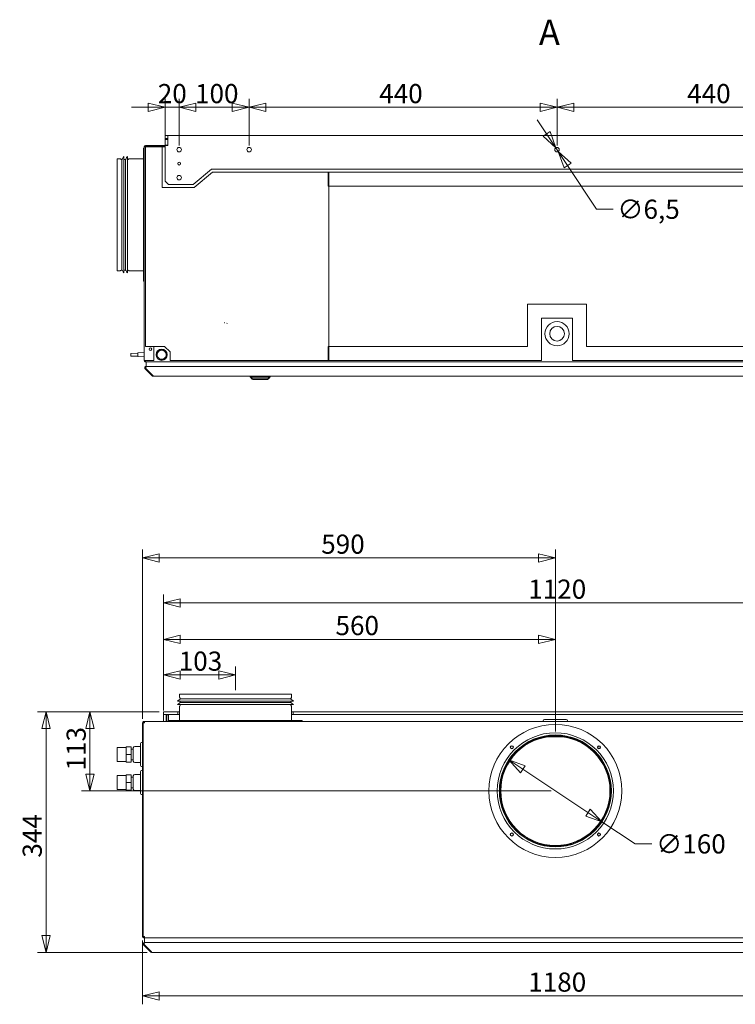
# Model space of a CAD drawing. Units: millimetres. Extents: x 174 to 4801, y 166 to 3344.
# Drawn here: x 1630 to 2653, y 1892 to 3298 of the extents above; entities that cross this region are included whole.
import ezdxf

# ---------------------------------------------------------------- set-up
doc = ezdxf.new("R2010")
doc.units = ezdxf.units.MM
doc.header["$LTSCALE"] = 12
doc.layers.add('AM - Dimension', color=9, linetype='Continuous', lineweight=5, true_color=0x808080)
for name, color, linetype, lineweight in [('AM - Drawing', 7, 'Continuous', 5), ('AM - Tekst', 7, 'Continuous', 15), ('Reference (ISO)', 7, 'Continuous', 35)]:
    doc.layers.add(name, color=color, linetype=linetype, lineweight=lineweight)
doc.styles.add('Libre Frankling 9pkt', font='txt.shx')
doc.styles.add('Libre Frankling 9pkt Light', font='txt.shx')
doc.dimstyles.new('AM salgstegninger', dxfattribs={"dimscale": 12, "dimtxt": 2.28, "dimasz": 2, "dimexe": 1, "dimexo": 0.5, "dimgap": 0.5, "dimtad": 1, "dimdec": 0, "dimtxsty": 'Libre Frankling 9pkt Light', "dimblk": 'Filled-2', "dimcen": 0.09, "dimdle": 6, "dimclrd": 8, "dimclre": 8, "dimclrt": 7, "dimadec": 0, "dimazin": 2, "dimtfac": 1, "dimtdec": 0, "dimtmove": 0, "dimatfit": 3, "dimldrblk": 'Filled-2', "dimfxl": 1, "dimtolj": 1, "dimlwd": 0, "dimlwe": 0, "dimarcsym": 0})

# ---------------------------------------------------------------- blocks, each defined once
blk = doc.blocks.new('Filled-2')
at = {"color": 0}
for p, q in [((0, 0), (-1, 0.25)), ((-1, 0.25), (-1, -0.25)), ((-1, 0), (0, 0)), ((-1, -0.25), (0, 0))]:
    blk.add_line(p, q, dxfattribs=at)
at = {"color": 0, "flags": 128}
blk.add_lwpolyline([(-1, -0.25), (0, 0), (-1, 0.25), (-1, -0.25)], dxfattribs=at)
at = {"color": 0}
blk.add_solid([(-1, -0.25), (0, 0), (-1, 0.25), (-1, -0.25)], dxfattribs=at)
blk = doc.blocks.new('*D7')
at = {"layer": 'AM - Dimension', "color": 8, "lineweight": 0, "transparency": 16777216}
for p, q in [((1829.6, 2309.9), (1655.8, 2309.9)), ((1667.8, 2285.9), (1667.8, 1990.1)), ((1812.4, 1966.1), (1655.8, 1966.1))]:
    blk.add_line(p, q, dxfattribs=at)
at = {"layer": 'Defpoints', "color": 0, "transparency": 16777216}
for p in [(1835.6, 2309.9), (1667.8, 1966.1), (1818.4, 1966.1)]:
    blk.add_point(p, dxfattribs=at)
at = {"layer": 'AM - Dimension', "color": 8, "lineweight": 0, "transparency": 16777216, "xscale": 24, "yscale": 24, "zscale": 24}
for p, rotation in [((1667.8, 2309.9), 90), ((1667.8, 1966.1), 270)]:
    blk.add_blockref('Filled-2', p, dxfattribs=dict(at, rotation=rotation))
at = {"layer": 'AM - Dimension', "color": 7, "lineweight": 5, "transparency": 16777216, "insert": (1648.1, 2101.5), "char_height": 27.36, "attachment_point": 4, "rotation": 90, "style": 'Libre Frankling 9pkt Light'}
blk.add_mtext('\\A1;344', dxfattribs=at)
blk = doc.blocks.new('*D8')
at = {"layer": 'AM - Dimension', "color": 8, "lineweight": 0, "transparency": 16777216}
for p, q in [((1805.6, 2299.9), (1805.6, 2541.6)), ((2395.6, 2281.9), (2395.6, 2541.6)), ((1829.6, 2529.6), (2371.6, 2529.6))]:
    blk.add_line(p, q, dxfattribs=at)
at = {"layer": 'Defpoints', "color": 0, "transparency": 16777216}
for p in [(2395.6, 2529.6), (1805.6, 2293.9), (2395.6, 2275.9)]:
    blk.add_point(p, dxfattribs=at)
at = {"layer": 'AM - Dimension', "color": 8, "lineweight": 0, "transparency": 16777216, "xscale": 24, "yscale": 24, "zscale": 24, "rotation": 180}
blk.add_blockref('Filled-2', (1805.6, 2529.6), dxfattribs=at)
at = {"layer": 'AM - Dimension', "color": 8, "lineweight": 0, "transparency": 16777216, "xscale": 24, "yscale": 24, "zscale": 24}
blk.add_blockref('Filled-2', (2395.6, 2529.6), dxfattribs=at)
at = {"layer": 'AM - Dimension', "color": 7, "lineweight": 5, "transparency": 16777216, "insert": (2061, 2549.3), "char_height": 27.36, "attachment_point": 4, "style": 'Libre Frankling 9pkt Light'}
blk.add_mtext('\\A1;590', dxfattribs=at)
blk = doc.blocks.new('*D9')
at = {"layer": 'AM - Dimension', "color": 8, "lineweight": 0, "transparency": 16777216}
for p, q in [((2348.9, 2227.8), (2442.2, 2165.9)), ((2462.2, 2152.6), (2509.6, 2121.1)), ((2509.6, 2121.1), (2533.6, 2121.1))]:
    blk.add_line(p, q, dxfattribs=at)
at = {"layer": 'Defpoints', "color": 0, "transparency": 16777216}
for p in [(2328.9, 2241.1), (2462.2, 2152.6)]:
    blk.add_point(p, dxfattribs=at)
at = {"layer": 'AM - Dimension', "color": 8, "lineweight": 0, "transparency": 16777216, "xscale": 24, "yscale": 24, "zscale": 24}
for p, rotation in [((2328.9, 2241.1), 146.4102601534187), ((2462.2, 2152.6), 326.4102601534187)]:
    blk.add_blockref('Filled-2', p, dxfattribs=dict(at, rotation=rotation))
at = {"layer": 'AM - Dimension', "color": 7, "lineweight": 5, "transparency": 16777216, "insert": (2539.6, 2121.1), "char_height": 27.36, "attachment_point": 4, "style": 'Libre Frankling 9pkt Light'}
blk.add_mtext('\\A1;∅160', dxfattribs=at)
blk = doc.blocks.new('*D15')
at = {"layer": 'AM - Dimension', "color": 8, "lineweight": 0, "transparency": 16777216}
for p, q in [((1805.6, 1982.9), (1805.6, 1892)), ((2985.6, 1982.9), (2985.6, 1892)), ((1829.6, 1904), (2961.6, 1904))]:
    blk.add_line(p, q, dxfattribs=at)
at = {"layer": 'Defpoints', "color": 0, "transparency": 16777216}
for p in [(1805.6, 1988.9), (2985.6, 1988.9), (2985.6, 1904)]:
    blk.add_point(p, dxfattribs=at)
at = {"layer": 'AM - Dimension', "color": 8, "lineweight": 0, "transparency": 16777216, "xscale": 24, "yscale": 24, "zscale": 24, "rotation": 180}
blk.add_blockref('Filled-2', (1805.6, 1904), dxfattribs=at)
at = {"layer": 'AM - Dimension', "color": 8, "lineweight": 0, "transparency": 16777216, "xscale": 24, "yscale": 24, "zscale": 24}
blk.add_blockref('Filled-2', (2985.6, 1904), dxfattribs=at)
at = {"layer": 'AM - Dimension', "color": 7, "lineweight": 5, "transparency": 16777216, "insert": (2356.8, 1923.7), "char_height": 27.36, "attachment_point": 4, "style": 'Libre Frankling 9pkt Light'}
blk.add_mtext('\\A1;1180', dxfattribs=at)
blk = doc.blocks.new('*D16')
at = {"layer": 'AM - Dimension', "color": 8, "lineweight": 0, "transparency": 16777216}
for p, q in [((1838, 3125), (1838, 3185.3)), ((1858, 3118.9), (1858, 3185.3)), ((1814, 3173.3), (1790, 3173.3)), ((1838, 3173.3), (1858, 3173.3)), ((1882, 3173.3), (1906, 3173.3))]:
    blk.add_line(p, q, dxfattribs=at)
at = {"layer": 'Defpoints', "color": 0, "transparency": 16777216}
for p in [(1858, 3173.3), (1838, 3119), (1858, 3112.9)]:
    blk.add_point(p, dxfattribs=at)
at = {"layer": 'AM - Dimension', "color": 8, "lineweight": 0, "transparency": 16777216, "xscale": 24, "yscale": 24, "zscale": 24}
blk.add_blockref('Filled-2', (1838, 3173.3), dxfattribs=at)
at = {"layer": 'AM - Dimension', "color": 8, "lineweight": 0, "transparency": 16777216, "xscale": 24, "yscale": 24, "zscale": 24, "rotation": 180}
blk.add_blockref('Filled-2', (1858, 3173.3), dxfattribs=at)
at = {"layer": 'AM - Dimension', "color": 7, "lineweight": 5, "transparency": 16777216, "insert": (1827.5, 3192.9), "char_height": 27.36, "attachment_point": 4, "style": 'Libre Frankling 9pkt Light'}
blk.add_mtext('\\A1;20', dxfattribs=at)
blk = doc.blocks.new('*D17')
at = {"layer": 'AM - Dimension', "color": 8, "lineweight": 0, "transparency": 16777216}
for p, q in [((1858, 3118.9), (1858, 3185.3)), ((1958, 3118.9), (1958, 3185.3)), ((1882, 3173.3), (1934, 3173.3))]:
    blk.add_line(p, q, dxfattribs=at)
at = {"layer": 'Defpoints', "color": 0, "transparency": 16777216}
for p in [(1958, 3173.3), (1858, 3112.9), (1958, 3112.9)]:
    blk.add_point(p, dxfattribs=at)
at = {"layer": 'AM - Dimension', "color": 8, "lineweight": 0, "transparency": 16777216, "xscale": 24, "yscale": 24, "zscale": 24, "rotation": 180}
blk.add_blockref('Filled-2', (1858, 3173.3), dxfattribs=at)
at = {"layer": 'AM - Dimension', "color": 8, "lineweight": 0, "transparency": 16777216, "xscale": 24, "yscale": 24, "zscale": 24}
blk.add_blockref('Filled-2', (1958, 3173.3), dxfattribs=at)
at = {"layer": 'AM - Dimension', "color": 7, "lineweight": 5, "transparency": 16777216, "insert": (1880.7, 3192.9), "char_height": 27.36, "attachment_point": 4, "style": 'Libre Frankling 9pkt Light'}
blk.add_mtext('\\A1;100', dxfattribs=at)
blk = doc.blocks.new('*D18')
at = {"layer": 'AM - Dimension', "color": 8, "lineweight": 0, "transparency": 16777216}
for p, q in [((1958, 3118.9), (1958, 3185.3)), ((2398, 3118.9), (2398, 3185.3)), ((1982, 3173.3), (2374, 3173.3))]:
    blk.add_line(p, q, dxfattribs=at)
at = {"layer": 'Defpoints', "color": 0, "transparency": 16777216}
for p in [(2398, 3173.3), (1958, 3112.9), (2398, 3112.9)]:
    blk.add_point(p, dxfattribs=at)
at = {"layer": 'AM - Dimension', "color": 8, "lineweight": 0, "transparency": 16777216, "xscale": 24, "yscale": 24, "zscale": 24, "rotation": 180}
blk.add_blockref('Filled-2', (1958, 3173.3), dxfattribs=at)
at = {"layer": 'AM - Dimension', "color": 8, "lineweight": 0, "transparency": 16777216, "xscale": 24, "yscale": 24, "zscale": 24}
blk.add_blockref('Filled-2', (2398, 3173.3), dxfattribs=at)
at = {"layer": 'AM - Dimension', "color": 7, "lineweight": 5, "transparency": 16777216, "insert": (2143.9, 3192.9), "char_height": 27.36, "attachment_point": 4, "style": 'Libre Frankling 9pkt Light'}
blk.add_mtext('\\A1;440', dxfattribs=at)
blk = doc.blocks.new('*D19')
at = {"layer": 'AM - Dimension', "color": 8, "lineweight": 0, "transparency": 16777216}
for p, q in [((2398, 3118.9), (2398, 3185.3)), ((2838, 3118.9), (2838, 3185.3)), ((2422, 3173.3), (2814, 3173.3))]:
    blk.add_line(p, q, dxfattribs=at)
at = {"layer": 'Defpoints', "color": 0, "transparency": 16777216}
for p in [(2838, 3173.3), (2398, 3112.9), (2838, 3112.9)]:
    blk.add_point(p, dxfattribs=at)
at = {"layer": 'AM - Dimension', "color": 8, "lineweight": 0, "transparency": 16777216, "xscale": 24, "yscale": 24, "zscale": 24, "rotation": 180}
blk.add_blockref('Filled-2', (2398, 3173.3), dxfattribs=at)
at = {"layer": 'AM - Dimension', "color": 8, "lineweight": 0, "transparency": 16777216, "xscale": 24, "yscale": 24, "zscale": 24}
blk.add_blockref('Filled-2', (2838, 3173.3), dxfattribs=at)
at = {"layer": 'AM - Dimension', "color": 7, "lineweight": 5, "transparency": 16777216, "insert": (2583.9, 3192.9), "char_height": 27.36, "attachment_point": 4, "style": 'Libre Frankling 9pkt Light'}
blk.add_mtext('\\A1;440', dxfattribs=at)
blk = doc.blocks.new('*D25')
at = {"layer": 'AM - Dimension', "color": 8, "lineweight": 0, "transparency": 16777216}
for p, q in [((2383, 3135.6), (2369.7, 3155.6)), ((2396.2, 3115.6), (2399.8, 3110.2)), ((2413, 3090.1), (2454.2, 3027.7)), ((2454.2, 3027.7), (2478.2, 3027.7))]:
    blk.add_line(p, q, dxfattribs=at)
at = {"layer": 'Defpoints', "color": 0, "transparency": 16777216}
for p in [(2396.2, 3115.6), (2399.8, 3110.2)]:
    blk.add_point(p, dxfattribs=at)
at = {"layer": 'AM - Dimension', "color": 8, "lineweight": 0, "transparency": 16777216, "xscale": 24, "yscale": 24, "zscale": 24}
for p, rotation in [((2396.2, 3115.6), 303.4377963676355), ((2399.8, 3110.2), 123.4377963676355)]:
    blk.add_blockref('Filled-2', p, dxfattribs=dict(at, rotation=rotation))
at = {"layer": 'AM - Dimension', "color": 7, "lineweight": 5, "transparency": 16777216, "insert": (2484.2, 3027.7), "char_height": 27.36, "attachment_point": 4, "style": 'Libre Frankling 9pkt Light'}
blk.add_mtext('\\A1;∅6,5', dxfattribs=at)
blk = doc.blocks.new('*D27')
at = {"layer": 'AM - Dimension', "color": 8, "lineweight": 0, "transparency": 16777216}
for p, q in [((1835.6, 2311.9), (1835.6, 2425.3)), ((2395.6, 2297.9), (2395.6, 2425.3)), ((1859.6, 2413.3), (2371.6, 2413.3))]:
    blk.add_line(p, q, dxfattribs=at)
at = {"layer": 'Defpoints', "color": 0, "transparency": 16777216}
for p in [(2395.6, 2413.3), (1835.6, 2305.9), (2395.6, 2291.9)]:
    blk.add_point(p, dxfattribs=at)
at = {"layer": 'AM - Dimension', "color": 8, "lineweight": 0, "transparency": 16777216, "xscale": 24, "yscale": 24, "zscale": 24, "rotation": 180}
blk.add_blockref('Filled-2', (1835.6, 2413.3), dxfattribs=at)
at = {"layer": 'AM - Dimension', "color": 8, "lineweight": 0, "transparency": 16777216, "xscale": 24, "yscale": 24, "zscale": 24}
blk.add_blockref('Filled-2', (2395.6, 2413.3), dxfattribs=at)
at = {"layer": 'AM - Dimension', "color": 7, "lineweight": 5, "transparency": 16777216, "insert": (2081.4, 2433), "char_height": 27.36, "attachment_point": 4, "style": 'Libre Frankling 9pkt Light'}
blk.add_mtext('\\A1;560', dxfattribs=at)
blk = doc.blocks.new('*D28')
at = {"layer": 'AM - Dimension', "color": 8, "lineweight": 0, "transparency": 16777216}
for p, q in [((1835.6, 2311.9), (1835.6, 2477.4)), ((2955.6, 2315.9), (2955.6, 2477.4)), ((1859.6, 2465.4), (2931.6, 2465.4))]:
    blk.add_line(p, q, dxfattribs=at)
at = {"layer": 'Defpoints', "color": 0, "transparency": 16777216}
for p in [(2955.6, 2465.4), (2955.6, 2309.9), (1835.6, 2305.9)]:
    blk.add_point(p, dxfattribs=at)
at = {"layer": 'AM - Dimension', "color": 8, "lineweight": 0, "transparency": 16777216, "xscale": 24, "yscale": 24, "zscale": 24, "rotation": 180}
blk.add_blockref('Filled-2', (1835.6, 2465.4), dxfattribs=at)
at = {"layer": 'AM - Dimension', "color": 8, "lineweight": 0, "transparency": 16777216, "xscale": 24, "yscale": 24, "zscale": 24}
blk.add_blockref('Filled-2', (2955.6, 2465.4), dxfattribs=at)
at = {"layer": 'AM - Dimension', "color": 7, "lineweight": 5, "transparency": 16777216, "insert": (2356.8, 2485), "char_height": 27.36, "attachment_point": 4, "style": 'Libre Frankling 9pkt Light'}
blk.add_mtext('\\A1;1120', dxfattribs=at)
blk = doc.blocks.new('*D29')
at = {"layer": 'AM - Dimension', "color": 8, "lineweight": 0, "transparency": 16777216}
for p, q in [((1835.6, 2311.9), (1835.6, 2374.5)), ((1938.6, 2340.9), (1938.6, 2374.5)), ((1859.6, 2362.5), (1914.6, 2362.5))]:
    blk.add_line(p, q, dxfattribs=at)
at = {"layer": 'Defpoints', "color": 0, "transparency": 16777216}
for p in [(1938.6, 2362.5), (1938.6, 2334.9), (1835.6, 2305.9)]:
    blk.add_point(p, dxfattribs=at)
at = {"layer": 'AM - Dimension', "color": 8, "lineweight": 0, "transparency": 16777216, "xscale": 24, "yscale": 24, "zscale": 24, "rotation": 180}
blk.add_blockref('Filled-2', (1835.6, 2362.5), dxfattribs=at)
at = {"layer": 'AM - Dimension', "color": 8, "lineweight": 0, "transparency": 16777216, "xscale": 24, "yscale": 24, "zscale": 24}
blk.add_blockref('Filled-2', (1938.6, 2362.5), dxfattribs=at)
at = {"layer": 'AM - Dimension', "color": 7, "lineweight": 5, "transparency": 16777216, "insert": (1857.4, 2382.2), "char_height": 27.36, "attachment_point": 4, "style": 'Libre Frankling 9pkt Light'}
blk.add_mtext('\\A1;103', dxfattribs=at)
blk = doc.blocks.new('*D48')
at = {"layer": 'AM - Dimension', "color": 8, "lineweight": 0, "transparency": 16777216}
for p, q in [((1829.6, 2309.9), (1718.6, 2309.9)), ((1730.6, 2285.9), (1730.6, 2220.9)), ((2389.6, 2196.9), (1718.6, 2196.9))]:
    blk.add_line(p, q, dxfattribs=at)
at = {"layer": 'Defpoints', "color": 0, "transparency": 16777216}
for p in [(1835.6, 2309.9), (1730.6, 2196.9), (2395.6, 2196.9)]:
    blk.add_point(p, dxfattribs=at)
at = {"layer": 'AM - Dimension', "color": 8, "lineweight": 0, "transparency": 16777216, "xscale": 24, "yscale": 24, "zscale": 24}
for p, rotation in [((1730.6, 2309.9), 90), ((1730.6, 2196.9), 270)]:
    blk.add_blockref('Filled-2', p, dxfattribs=dict(at, rotation=rotation))
at = {"layer": 'AM - Dimension', "color": 7, "lineweight": 5, "transparency": 16777216, "insert": (1710.9, 2226), "char_height": 27.36, "attachment_point": 4, "rotation": 90, "style": 'Libre Frankling 9pkt Light'}
blk.add_mtext('\\A1;113', dxfattribs=at)

msp = doc.modelspace()

# ---------------------------------------------------------------- linework, layer by layer
at = {"layer": 'AM - Drawing'}
for p, q in [((1841.982, 3132.873), (1837.982, 3132.873)), ((1837.982, 3132.873), (1837.982, 3128.873)), ((1841.982, 3128.873), (1837.982, 3128.873)), ((1837.982, 3128.873), (1837.982, 3127.373)), ((1841.982, 3127.373), (1837.982, 3127.373)), ((1837.982, 3127.373), (1837.982, 3119.073)), ((1841.982, 3127.873), (1841.982, 3132.873)), ((2953.982, 3132.873), (1841.982, 3132.873)), ((1841.982, 3127.873), (1841.982, 3118.973)), ((1806.982, 2924.873), (1806.982, 3114.873)), ((1806.982, 3114.873), (1807.982, 3114.873)), ((1809.982, 3116.873), (1807.982, 3116.873)), ((1807.982, 3116.873), (1807.982, 2811.873)), ((1824.982, 3118.873), (1809.982, 3118.873)), ((1809.982, 3117.873), (1809.982, 3116.873)), ((1824.982, 3117.873), (1809.982, 3117.873)), ((1809.982, 2831.873), (1809.982, 3116.873)), ((1809.982, 3116.873), (1833.982, 3116.873)), ((1824.982, 3117.873), (1824.982, 3118.873)), ((1837.982, 3118.873), (1824.982, 3118.873)), ((1824.982, 3117.873), (1837.982, 3117.873)), ((1833.982, 3116.873), (1837.982, 3116.873)), ((1833.982, 3116.873), (1833.982, 3058.873)), ((1841.982, 3119.073), (1837.982, 3119.073)), ((1837.982, 3067.873), (1837.982, 3118.973)), ((1841.982, 3118.973), (1837.982, 3118.973)), ((1769.482, 2939.873), (1769.482, 3099.873)), ((1769.482, 3099.873), (1773.348, 3099.873)), ((1775.366, 3098.94), (1774.098, 3099.672)), ((1775.616, 3098.873), (1776.214, 3098.873)), ((1776.214, 2940.373), (1776.214, 3099.373)), ((1776.214, 3099.373), (1776.782, 3099.373)), ((1779.214, 2936.873), (1779.214, 3102.873)), ((1779.214, 3098.873), (1781.214, 3098.873)), ((1781.214, 2940.373), (1781.214, 3099.373)), ((1781.214, 3099.373), (1781.782, 3099.373)), ((1784.214, 2936.873), (1784.214, 3102.873)), ((1784.214, 3098.873), (1784.812, 3098.873)), ((1785.062, 3098.94), (1786.33, 3099.672)), ((1787.08, 3099.873), (1806.482, 3099.873)), ((1877.982, 3062.873), (1904.201, 3084.873)), ((1879.438, 3058.873), (1905.657, 3080.873)), ((1904.201, 3084.873), (2891.764, 3084.873)), ((1905.657, 3080.873), (2071.982, 3080.873)), ((2724.982, 3080.873), (2070.982, 3080.873)), ((2070.982, 3060.873), (2070.982, 3080.873)), ((2071.982, 3080.873), (2071.982, 2811.873)), ((1842.982, 3062.873), (1837.982, 3067.873)), ((1833.982, 3058.873), (1879.438, 3058.873)), ((1877.982, 3062.873), (1842.982, 3062.873)), ((2724.982, 3060.873), (2070.982, 3060.873)), ((1769.482, 2939.873), (1773.348, 2939.873)), ((1775.366, 2940.806), (1774.098, 2940.074)), ((1775.616, 2940.873), (1776.214, 2940.873)), ((1776.214, 2940.373), (1776.782, 2940.373)), ((1779.214, 2940.873), (1781.214, 2940.873)), ((1781.214, 2940.373), (1781.782, 2940.373)), ((1784.214, 2940.873), (1784.812, 2940.873)), ((1785.062, 2940.806), (1786.33, 2940.074)), ((1787.08, 2939.873), (1806.482, 2939.873)), ((1806.982, 2924.873), (1807.982, 2924.873)), ((2355.982, 2891.873), (2439.982, 2891.873)), ((2355.982, 2831.873), (2355.982, 2891.873)), ((2439.982, 2891.873), (2439.982, 2831.873)), ((2375.982, 2871.873), (2419.982, 2871.873)), ((2375.982, 2811.873), (2375.982, 2871.873)), ((2419.982, 2871.873), (2419.982, 2811.873)), ((1836.982, 2831.873), (1809.982, 2831.873)), ((1821.982, 2831.873), (1821.982, 2811.873)), ((1844.982, 2823.873), (1836.982, 2831.873)), ((2070.982, 2831.873), (2355.982, 2831.873)), ((2070.982, 2831.873), (2070.982, 2811.873)), ((2439.982, 2831.873), (2724.982, 2831.873)), ((1788.982, 2821.798), (1798.982, 2821.973)), ((1788.982, 2817.947), (1788.982, 2821.798)), ((1788.982, 2817.947), (1798.982, 2817.773)), ((1798.982, 2822.524), (1807.982, 2822.838)), ((1798.982, 2817.222), (1798.982, 2822.524)), ((1798.982, 2817.222), (1807.982, 2816.908)), ((1844.982, 2811.873), (1844.982, 2823.873)), ((1807.982, 2811.873), (1809.982, 2811.873)), ((1808.982, 2811.873), (1808.982, 2810.873)), ((1808.982, 2810.873), (1809.982, 2810.873)), ((1810.103, 2800.461), (1809.396, 2799.754)), ((1809.396, 2799.754), (1819.396, 2789.753)), ((1809.982, 2811.873), (1809.982, 2809.893)), ((1821.982, 2811.873), (1809.982, 2811.873)), ((1809.982, 2809.893), (1809.982, 2809.873)), ((1809.982, 2809.873), (1810.124, 2809.873)), ((1810.81, 2799.754), (1810.103, 2800.461)), ((2985.841, 2809.873), (1810.124, 2809.873)), ((1810.81, 2803.168), (1810.81, 2809.873)), ((1810.81, 2802.582), (1810.81, 2803.168)), ((2985.154, 2803.168), (1810.81, 2803.168)), ((1820.811, 2789.753), (1810.81, 2799.754)), ((1811.517, 2803.168), (2984.447, 2803.168)), ((2071.982, 2811.873), (1844.982, 2811.873)), ((2070.982, 2811.873), (2375.982, 2811.873)), ((2419.982, 2811.873), (2724.982, 2811.873)), ((1820.103, 2790.46), (1819.396, 2789.753)), ((1820.811, 2789.753), (1820.811, 2789.167)), ((2975.154, 2789.167), (1820.811, 2789.167)), ((1858.582, 2334.851), (2018.582, 2334.851)), ((1858.582, 2334.851), (1858.582, 2330.985)), ((2018.582, 2334.851), (2018.582, 2330.985)), ((1855.582, 2325.119), (2021.582, 2325.119)), ((1859.515, 2328.967), (1858.783, 2330.235)), ((1859.082, 2328.119), (2018.082, 2328.119)), ((1859.082, 2328.119), (1859.082, 2327.55)), ((1859.082, 2323.119), (2018.082, 2323.119)), ((1859.082, 2323.119), (1859.082, 2322.55)), ((1859.582, 2328.717), (1859.582, 2328.119)), ((1859.582, 2325.119), (1859.582, 2323.119)), ((2017.582, 2328.717), (2017.582, 2328.119)), ((2017.582, 2325.119), (2017.582, 2323.119)), ((2017.649, 2328.967), (2018.381, 2330.235)), ((2018.082, 2328.119), (2018.082, 2327.55)), ((2018.082, 2323.119), (2018.082, 2322.55)), ((1856.346, 2309.851), (1835.582, 2309.851)), ((1835.582, 2305.851), (1835.582, 2309.851)), ((1855.582, 2320.119), (2021.582, 2320.119)), ((1856.346, 2309.851), (1858.582, 2309.851)), ((1856.346, 2305.851), (1856.346, 2309.851)), ((1858.582, 2317.253), (1858.582, 2297.851)), ((1859.515, 2319.271), (1858.783, 2318.003)), ((1859.582, 2320.119), (1859.582, 2319.521)), ((2017.582, 2320.119), (2017.582, 2319.521)), ((2017.649, 2319.271), (2018.381, 2318.003)), ((2018.582, 2317.253), (2018.582, 2297.851)), ((2018.582, 2309.851), (2020.818, 2309.851)), ((2770.346, 2309.851), (2020.818, 2309.851)), ((2020.818, 2309.851), (2020.818, 2305.851)), ((1805.582, 2293.851), (1805.582, 1988.851)), ((1806.582, 1988.851), (1806.582, 2293.851)), ((1806.582, 1988.851), (1806.582, 2293.851)), ((1808.582, 2293.851), (1806.582, 2293.851)), ((1807.299, 2295.831), (1807.44, 2294.841)), ((1807.723, 2295.851), (1807.582, 2295.851)), ((1807.582, 2294.851), (1807.582, 2295.851)), ((1808.582, 2294.851), (1807.582, 2294.851)), ((1807.582, 2294.851), (1807.582, 2293.851)), ((1807.723, 2295.851), (1808.582, 2295.851)), ((1807.723, 2294.851), (1807.723, 2295.851)), ((1808.582, 2294.851), (1807.723, 2294.851)), ((1808.582, 2293.851), (1808.582, 2295.851)), ((1808.582, 2295.851), (2982.582, 2295.851)), ((1835.582, 2305.851), (1856.346, 2305.851)), ((1835.582, 2305.851), (1839.582, 2305.851)), ((1835.582, 2296.051), (1835.582, 2305.851)), ((1835.582, 2296.051), (1839.582, 2296.051)), ((1839.582, 2295.951), (1835.582, 2295.951)), ((1835.582, 2295.951), (1835.582, 2295.851)), ((1839.582, 2296.051), (1839.582, 2305.851)), ((1839.582, 2296.051), (1839.582, 2295.951)), ((1842.582, 2305.351), (1840.582, 2305.351)), ((1840.582, 2305.351), (1840.582, 2297.851)), ((1842.582, 2297.851), (1842.582, 2305.351)), ((1843.582, 2297.351), (2033.582, 2297.351)), ((1843.582, 2297.351), (1843.582, 2296.351)), ((1843.582, 2296.351), (2033.582, 2296.351)), ((1849.314, 2295.851), (1849.314, 2296.351)), ((1858.582, 2305.851), (1856.346, 2305.851)), ((1900.582, 2296.351), (1900.582, 2295.851)), ((2020.818, 2305.851), (2018.582, 2305.851)), ((2020.818, 2305.851), (2770.346, 2305.851)), ((2033.582, 2297.351), (2033.582, 2296.351)), ((2378.332, 2297.151), (2378.332, 2295.851)), ((2380.032, 2298.851), (2411.132, 2298.851)), ((2412.832, 2297.151), (2412.832, 2295.851)), ((1804.282, 2266.101), (1805.582, 2266.101)), ((2383.132, 2273.851), (2408.031, 2273.851)), ((1769.484, 2238.851), (1769.484, 2258.851)), ((1782.484, 2258.851), (1769.484, 2258.851)), ((1782.484, 2259.851), (1782.484, 2248.851)), ((1789.484, 2259.851), (1782.484, 2259.851)), ((1789.484, 2259.851), (1789.484, 2248.851)), ((1789.484, 2256.351), (1792.484, 2256.351)), ((1792.484, 2239.351), (1792.484, 2258.351)), ((1794.484, 2260.351), (1802.582, 2260.351)), ((1802.582, 2233.301), (1802.582, 2264.401)), ((1782.484, 2238.851), (1769.484, 2238.851)), ((1789.484, 2248.851), (1782.484, 2248.851)), ((1782.484, 2248.851), (1782.484, 2237.851)), ((1789.484, 2237.851), (1782.484, 2237.851)), ((1789.484, 2248.851), (1789.484, 2237.851)), ((1789.484, 2241.351), (1792.484, 2241.351)), ((1794.484, 2237.351), (1802.582, 2237.351)), ((1802.582, 2193.301), (1802.582, 2224.401)), ((1804.282, 2231.601), (1805.582, 2231.601)), ((1804.282, 2226.101), (1805.582, 2226.101)), ((1769.482, 2198.851), (1769.482, 2218.851)), ((1782.482, 2218.851), (1769.482, 2218.851)), ((1782.482, 2219.851), (1782.482, 2208.851)), ((1789.482, 2219.851), (1782.482, 2219.851)), ((1789.482, 2208.851), (1782.482, 2208.851)), ((1782.482, 2208.851), (1782.482, 2197.851)), ((1789.482, 2219.851), (1789.482, 2208.851)), ((1789.482, 2216.351), (1792.482, 2216.351)), ((1789.482, 2208.851), (1789.482, 2197.851)), ((1792.482, 2199.351), (1792.482, 2218.351)), ((1794.482, 2220.351), (1802.582, 2220.351)), ((1782.482, 2198.851), (1769.482, 2198.851)), ((1789.482, 2197.851), (1782.482, 2197.851)), ((1789.482, 2201.351), (1792.482, 2201.351)), ((1794.482, 2197.351), (1802.582, 2197.351)), ((1804.282, 2191.601), (1805.582, 2191.601)), ((1806.582, 1988.851), (1808.582, 1988.851)), ((1807.44, 1987.861), (1807.299, 1986.871)), ((1807.582, 1988.851), (1807.582, 1987.851)), ((1807.582, 1987.851), (1807.582, 1986.851)), ((1807.582, 1987.851), (1808.582, 1987.851)), ((1807.582, 1986.851), (1807.723, 1986.851)), ((1807.723, 1987.851), (1807.723, 1986.851)), ((1808.582, 1986.851), (1807.723, 1986.851)), ((1808.409, 1980.146), (1808.409, 1986.851)), ((1808.582, 1986.851), (1808.582, 1988.851)), ((2982.582, 1986.851), (1808.582, 1986.851)), ((1807.702, 1977.439), (1806.995, 1976.732)), ((1806.995, 1976.732), (1816.996, 1966.731)), ((1808.409, 1976.732), (1807.702, 1977.439)), ((1808.409, 1979.56), (1808.409, 1980.146)), ((2962.754, 1980.146), (1808.409, 1980.146)), ((1818.41, 1966.731), (1808.409, 1976.732)), ((1809.116, 1980.146), (2982.047, 1980.146)), ((1817.703, 1967.438), (1816.996, 1966.731)), ((1818.41, 1966.731), (1818.41, 1966.145)), ((2972.753, 1966.145), (1818.41, 1966.145))]:
    msp.add_line(p, q, dxfattribs=at)
for centre, radius in [((1857.982, 3112.873), 3.25), ((1957.982, 3112.873), 3.25), ((2397.982, 3112.873), 3.25), ((1857.982, 3092.873), 2.065), ((1857.982, 3072.873), 3.25), ((2397.982, 2849.873), 17.25), ((2397.982, 2849.873), 10.5), ((1816.982, 2827.873), 1.8), ((1832.982, 2819.873), 8), ((2395.582, 2196.851), 95), ((2395.582, 2196.851), 83), ((2395.582, 2196.851), 80), ((2395.582, 2196.851), 79), ((2395.582, 2196.851), 78), ((2333.356, 2259.076), 2.25), ((2333.356, 2259.076), 1.8), ((2457.807, 2259.076), 2.25), ((2457.807, 2259.076), 1.8), ((2333.356, 2134.625), 2.25), ((2333.356, 2134.625), 1.8), ((2457.807, 2134.625), 2.25), ((2457.807, 2134.625), 1.8)]:
    msp.add_circle(centre, radius, dxfattribs=at)
for centre, radius, start, end in [((1809.982, 3116.873), 2, 90, 180), ((1809.982, 3116.873), 1, 90, 180), ((2397.982, 3107.873), 1.8, 79.137825, 100.862175), ((1773.348, 3098.373), 1.5, 60, 90), ((1775.616, 3099.373), 0.5, 240, 270), ((1776.782, 3099.873), 0.5, 270, 349.310156), ((1782.187, 3098.853), 5, 126.482194, 169.310156), ((1781.782, 3099.873), 0.5, 270, 349.310156), ((1787.187, 3098.853), 5, 126.482194, 169.310156), ((1784.812, 3099.373), 0.5, 270, 300), ((1787.08, 3098.373), 1.5, 90, 120), ((1806.482, 3100.373), 0.5, 270, 0), ((1773.348, 2941.373), 1.5, 270, 300), ((1775.616, 2940.373), 0.5, 90, 120), ((1776.782, 2939.873), 0.5, 10.689844, 90), ((1782.187, 2940.893), 5, 190.689844, 233.517806), ((1781.782, 2939.873), 0.5, 10.689844, 90), ((1787.187, 2940.893), 5, 190.689844, 233.517806), ((1784.812, 2940.373), 0.5, 60, 90), ((1787.08, 2941.373), 1.5, 240, 270), ((1806.482, 2939.373), 0.5, 0, 90), ((1925.082, 2866.873), 2.5, 208.210854, 218.078008), ((1925.082, 2866.873), 2.5, 299.162688, 309.029842), ((1832.982, 2819.873), 6.5, 120, 180), ((1832.982, 2819.873), 6.5, 180, 240), ((1832.982, 2819.873), 6.5, 60, 120), ((1832.982, 2819.873), 6.5, 240, 300), ((1832.982, 2819.873), 6.5, 0, 60), ((1832.982, 2819.873), 6.5, 300, 0), ((1810.81, 2801.168), 1, 99.365539, 225), ((1820.811, 2791.167), 2, 225, 270), ((1859.602, 2322.146), 5, 100.689844, 143.517806), ((1859.602, 2317.146), 5, 100.689844, 143.517806), ((1860.082, 2330.985), 1.5, 180, 210), ((1858.582, 2327.55), 0.5, 280.689844, 0), ((1858.582, 2322.55), 0.5, 280.689844, 0), ((1859.082, 2328.717), 0.5, 0, 30), ((2018.082, 2328.717), 0.5, 150, 180), ((2018.582, 2327.55), 0.5, 180, 259.310156), ((2018.582, 2322.55), 0.5, 180, 259.310156), ((2017.082, 2330.985), 1.5, 330, 0), ((2017.561, 2322.146), 5, 36.482194, 79.310156), ((2017.561, 2317.146), 5, 36.482194, 79.310156), ((1860.082, 2317.253), 1.5, 150, 180), ((1859.082, 2319.521), 0.5, 330, 0), ((2018.082, 2319.521), 0.5, 180, 210), ((2017.082, 2317.253), 1.5, 0, 30), ((1807.582, 2293.851), 2, 98.130101, 180), ((1807.582, 2293.851), 1, 98.130101, 180), ((1807.582, 2293.851), 1, 90, 98.130101), ((1843.582, 2297.851), 3, 180, 221.810315), ((1843.582, 2297.851), 1, 180, 270), ((1858.082, 2297.851), 0.5, 270, 0), ((2019.082, 2297.851), 0.5, 180, 270), ((2380.032, 2297.151), 1.7, 90, 180), ((2411.132, 2297.151), 1.7, 0, 90), ((1804.282, 2264.401), 1.7, 90, 180), ((1794.484, 2258.351), 2, 90, 180), ((1794.484, 2239.351), 2, 180, 270), ((1804.282, 2233.301), 1.7, 180, 270), ((1804.282, 2224.401), 1.7, 90, 180), ((1794.482, 2218.351), 2, 90, 180), ((1794.482, 2199.351), 2, 180, 270), ((1804.282, 2193.301), 1.7, 180, 270), ((1807.582, 1988.851), 2, 180, 261.869899), ((1807.582, 1988.851), 1, 180, 261.869899), ((1807.582, 1988.851), 1, 261.869899, 270), ((1808.409, 1978.146), 1, 99.365539, 225), ((1818.41, 1968.145), 2, 225, 270)]:
    msp.add_arc(centre, radius, start, end, dxfattribs=at)
for points in [[(1829.732, 2825.502), (1831.24, 2826.373), (1832.982, 2827.378)], [(1832.982, 2827.378), (1834.724, 2826.373), (1836.232, 2825.502)], [(1826.482, 2823.626), (1828.224, 2824.631), (1829.732, 2825.502)], [(1826.482, 2819.873), (1826.482, 2821.615), (1826.482, 2823.626)], [(1826.482, 2816.12), (1826.482, 2818.131), (1826.482, 2819.873)], [(1829.732, 2814.244), (1828.224, 2815.115), (1826.482, 2816.12)], [(1832.982, 2812.367), (1831.24, 2813.373), (1829.732, 2814.244)], [(1836.232, 2814.244), (1834.724, 2813.373), (1832.982, 2812.367)], [(1836.232, 2825.502), (1837.74, 2824.631), (1839.482, 2823.626)], [(1839.482, 2816.12), (1837.74, 2815.115), (1836.232, 2814.244)], [(1839.482, 2823.626), (1839.482, 2821.615), (1839.482, 2819.873)], [(1839.482, 2819.873), (1839.482, 2818.131), (1839.482, 2816.12)]]:
    msp.add_rational_spline(points, [1, 1.0379548493, 1], degree=2, dxfattribs=at)
for points, knots in [([(1807.982, 2811.873), (1807.982, 2811.127), (1808.438, 2810.399), (1809.109, 2810.073), (1809.38, 2809.942), (1809.681, 2809.873), (1809.982, 2809.873)], [-3.14159265, -3.14159265, -3.14159265, -3.14159265, -2.02238071, -2.02238071, -2.02238071, -1.57079633, -1.57079633, -1.57079633, -1.57079633]), ([(1810.81, 2803.168), (1810.065, 2803.168), (1809.338, 2802.714), (1809.012, 2802.044), (1808.691, 2801.385), (1808.772, 2800.55), (1809.212, 2799.965), (1809.268, 2799.89), (1809.33, 2799.82), (1809.396, 2799.754)], [-1.57079633, -1.57079633, -1.57079633, -1.57079633, -0.45316185, -0.45316185, -0.45316185, 0.64564106, 0.64564106, 0.64564106, 0.78539816, 0.78539816, 0.78539816, 0.78539816]), ([(1810.81, 2799.754), (1810.551, 2800.271), (1810.453, 2801.087), (1810.565, 2801.783), (1810.68, 2802.492), (1811.008, 2803.044), (1811.377, 2803.148), (1811.423, 2803.161), (1811.47, 2803.168), (1811.517, 2803.168)], [-0.78539816, -0.78539816, -0.78539816, -0.78539816, 0.31268722, 0.31268722, 0.31268722, 1.43048629, 1.43048629, 1.43048629, 1.57079633, 1.57079633, 1.57079633, 1.57079633]), ([(1808.409, 1980.146), (1807.664, 1980.146), (1806.937, 1979.691), (1806.611, 1979.021), (1806.29, 1978.363), (1806.371, 1977.528), (1806.812, 1976.942), (1806.868, 1976.868), (1806.929, 1976.798), (1806.995, 1976.732)], [-1.57079633, -1.57079633, -1.57079633, -1.57079633, -0.45316185, -0.45316185, -0.45316185, 0.64564106, 0.64564106, 0.64564106, 0.78539816, 0.78539816, 0.78539816, 0.78539816]), ([(1808.409, 1976.732), (1808.15, 1977.249), (1808.052, 1978.065), (1808.165, 1978.761), (1808.28, 1979.47), (1808.608, 1980.022), (1808.977, 1980.126), (1809.023, 1980.139), (1809.07, 1980.146), (1809.116, 1980.146)], [-0.78539816, -0.78539816, -0.78539816, -0.78539816, 0.31268722, 0.31268722, 0.31268722, 1.43048629, 1.43048629, 1.43048629, 1.57079633, 1.57079633, 1.57079633, 1.57079633])]:
    msp.add_open_spline(points, degree=3, knots=knots, dxfattribs=at)
for points in [[(1810.124, 2809.873), (1810.076, 2809.873), (1810.029, 2809.88), (1809.982, 2809.893)], [(1807.582, 2295.851), (1807.487, 2295.851), (1807.392, 2295.844), (1807.299, 2295.831)], [(1807.299, 1986.871), (1807.392, 1986.857), (1807.487, 1986.851), (1807.582, 1986.851)]]:
    msp.add_open_spline(points, degree=3, dxfattribs=at)
at = {"layer": 'Reference (ISO)'}
for p, q in [((1959.811, 2788.167), (1959.811, 2789.167)), ((1987.811, 2788.167), (1959.811, 2788.167)), ((1962.811, 2785.167), (1959.811, 2788.167)), ((1984.811, 2785.167), (1962.811, 2785.167)), ((1984.811, 2785.167), (1987.811, 2788.167)), ((1987.811, 2788.167), (1987.811, 2789.167))]:
    msp.add_line(p, q, dxfattribs=at)

# ---------------------------------------------------------------- texts
at = {"layer": 'AM - Tekst', "color": 7, "insert": (2372.171, 3280.466), "char_height": 36, "attachment_point": 4, "style": 'Libre Frankling 9pkt'}
msp.add_mtext('\\fLibre Franklin|b0|i0;{\\H36.0000;A}', dxfattribs=at)

# ---------------------------------------------------------------- dimensions: what is measured, and where the dimension line sits
at = {"layer": 'AM - Dimension', "color": 8, "lineweight": 5, "true_color": 0x808080}
for base, p1, p2, angle, override, picture, middle in [((1857.982, 3173.27), (1837.982, 3118.973), (1857.982, 3112.873), 180, {"dimgap": 0.5, "dimdec": 0, "dimtol": 0, "dimlim": 0, "dimtp": 0, "dimtm": 0, "dimtdec": 0, "dimtofl": 1, "dimatfit": 1}, '*D16', (1847.982, 3173.27)), ((1957.982, 3173.27), (1857.982, 3112.873), (1957.982, 3112.873), 180, {"dimgap": 0.5, "dimdec": 0, "dimtol": 0, "dimlim": 0, "dimtp": 0, "dimtm": 0, "dimtdec": 0, "dimtofl": 0, "dimatfit": 1}, '*D17', (1908.102, 3173.27)), ((2397.982, 3173.27), (1957.982, 3112.873), (2397.982, 3112.873), 180, {"dimgap": 0.5, "dimdec": 0, "dimtol": 0, "dimlim": 0, "dimtp": 0, "dimtm": 0, "dimtdec": 0, "dimtofl": 0, "dimatfit": 1}, '*D18', (2178.102, 3173.27)), ((2837.982, 3173.27), (2397.982, 3112.873), (2837.982, 3112.873), 180, {"dimgap": 0.5, "dimdec": 0, "dimtol": 0, "dimlim": 0, "dimtp": 0, "dimtm": 0, "dimtdec": 0, "dimtofl": 0, "dimatfit": 1}, '*D19', (2618.102, 3173.27)), ((2395.582, 2529.591), (1805.582, 2293.851), (2395.582, 2275.851), 180, {"dimgap": 0.5, "dimdec": 0, "dimtol": 0, "dimlim": 0, "dimtp": 0, "dimtm": 0, "dimtdec": 0, "dimtofl": 0, "dimatfit": 1}, '*D8', (2095.158, 2529.591)), ((2955.582, 2465.362), (1835.582, 2305.851), (2955.582, 2309.851), 180, {"dimgap": 0.5, "dimdec": 0, "dimtol": 0, "dimlim": 0, "dimtp": 0, "dimtm": 0, "dimtdec": 0, "dimtofl": 0, "dimatfit": 1}, '*D28', (2395.582, 2465.362)), ((2395.582, 2413.29), (1835.582, 2305.851), (2395.582, 2291.851), 180, {"dimgap": 0.5, "dimdec": 0, "dimtol": 0, "dimlim": 0, "dimtp": 0, "dimtm": 0, "dimtdec": 0, "dimtofl": 0, "dimatfit": 1}, '*D27', (2115.582, 2413.29)), ((1938.582, 2362.502), (1835.582, 2305.851), (1938.582, 2334.851), 180, {"dimgap": 0.5, "dimdec": 0, "dimtol": 0, "dimlim": 0, "dimtp": 0, "dimtm": 0, "dimtdec": 0, "dimtofl": 0, "dimatfit": 1}, '*D29', (1887.082, 2362.502)), ((1667.824, 1966.145), (1835.582, 2309.851), (1818.41, 1966.145), 90, {"dimgap": 0.5, "dimdec": 0, "dimtol": 0, "dimlim": 0, "dimtp": 0, "dimtm": 0, "dimtdec": 0, "dimtofl": 0, "dimatfit": 1}, '*D7', (1667.824, 2137.998)), ((1730.607, 2196.851), (1835.582, 2309.851), (2395.582, 2196.851), 90, {"dimgap": 0.5, "dimdec": 0, "dimtol": 0, "dimlim": 0, "dimtp": 0, "dimtm": 0, "dimtdec": 0, "dimtofl": 0, "dimatfit": 1}, '*D48', (1730.607, 2253.351)), ((2985.582, 1903.989), (1805.582, 1988.851), (2985.582, 1988.851), 180, {"dimgap": 0.5, "dimdec": 0, "dimtol": 0, "dimlim": 0, "dimtp": 0, "dimtm": 0, "dimtdec": 0, "dimtofl": 0, "dimatfit": 1}, '*D15', (2395.582, 1903.989))]:
    dim = msp.add_linear_dim(base=base, p1=p1, p2=p2, angle=angle, dimstyle='AM salgstegninger', override=override, dxfattribs=at)
    dim.commit()
    dim.dimension.update_dxf_attribs({"geometry": picture, "text_midpoint": middle, "dimtype": 160})
for p1, p2, override, picture, middle in [((2396.191, 3115.585), (2399.773, 3110.161), {"dimgap": 0.5, "dimtad": 0, "dimtih": 1, "dimtoh": 1, "dimdec": 1, "dimlfac": 1, "dimtol": 0, "dimlim": 0, "dimtp": 0, "dimtm": 0, "dimtdec": 1, "dimatfit": 2}, '*D25', (2527.563, 3027.672)), ((2328.94, 2241.11), (2462.223, 2152.591), {"dimgap": 0.5, "dimtad": 0, "dimtih": 1, "dimtoh": 1, "dimdec": 0, "dimlfac": 1, "dimtol": 0, "dimlim": 0, "dimtp": 0, "dimtm": 0, "dimtdec": 0, "dimatfit": 2}, '*D9', (2582.951, 2121.106))]:
    dim = msp.add_diameter_dim_2p(p1=p1, p2=p2, dimstyle='AM salgstegninger', override=override, dxfattribs=at)
    dim.commit()
    dim.dimension.update_dxf_attribs({"geometry": picture, "text_midpoint": middle, "dimtype": 163})

doc.saveas('drawing.dxf')
